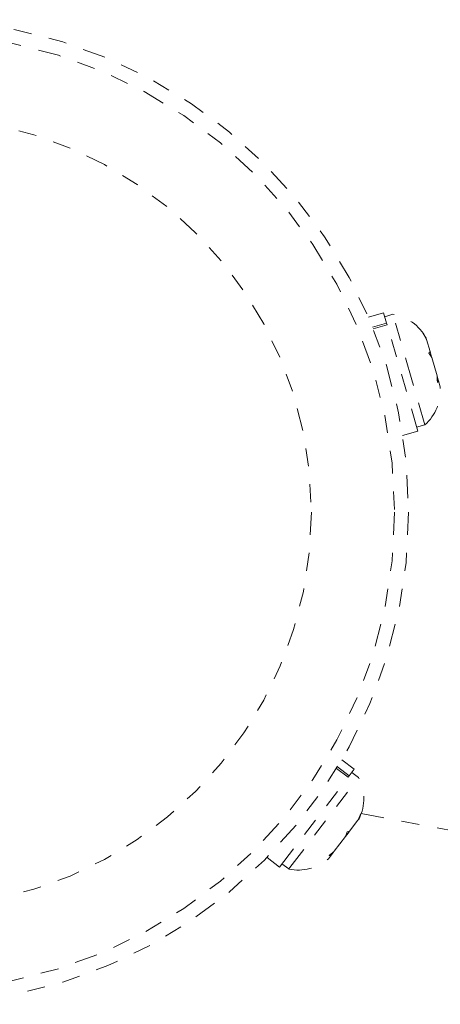
# Model space of a CAD drawing. Units: millimetres. Extents: x -404 to 210, y -399 to 194.
# Drawn here: x -298 to -295, y -82 to -77 of the extents above; entities that cross this region are included whole.
import ezdxf

# ---------------------------------------------------------------- set-up
doc = ezdxf.new("R2010")
doc.units = ezdxf.units.MM
doc.header["$LTSCALE"] = 20
doc.linetypes.add('PHANTOM', pattern=[0.0127, 0.00635, -0.00127, 0.00127, -0.00127, 0.00127, -0.00127])
doc.layers.add('CONTOUR', color=7, linetype='Continuous')

msp = doc.modelspace()

# ---------------------------------------------------------------- linework, layer by layer
at = {"layer": 'CONTOUR', "linetype": 'PHANTOM', "lineweight": 0}
for p, q in [((-295.5989, -78.1545), (-295.6827, -78.1787)), ((-295.5825, -78.2109), (-295.5989, -78.1545)), ((-295.5477, -78.1625), (-295.5927, -78.1756)), ((-295.4427, -78.5257), (-295.5477, -78.1625)), ((-295.6598, -78.2333), (-295.5825, -78.2109)), ((-295.5796, -78.221), (-295.6559, -78.2431)), ((-295.5825, -78.2109), (-295.5796, -78.221)), ((-295.4095, -78.8091), (-295.5796, -78.221)), ((-295.3793, -78.2697), (-295.3631, -78.2948)), ((-295.3611, -78.3015), (-295.3793, -78.2697)), ((-295.3611, -78.3015), (-295.3631, -78.2948)), ((-295.3418, -78.3684), (-295.3611, -78.3015)), ((-295.3349, -78.3922), (-295.3418, -78.3684)), ((-295.3349, -78.3922), (-295.3321, -78.4021)), ((-295.3028, -78.5033), (-295.3319, -78.4026)), ((-295.3706, -78.775), (-295.4427, -78.5257)), ((-295.3028, -78.5033), (-295.298, -78.5197)), ((-295.3015, -78.5207), (-295.298, -78.5197)), ((-295.298, -78.5197), (-295.2949, -78.5307)), ((-295.285, -78.5648), (-295.2949, -78.5307)), ((-295.4934, -78.8333), (-295.4095, -78.8091)), ((-295.4157, -78.788), (-295.3706, -78.775)), ((-295.7953, -80.7277), (-295.8594, -80.6786)), ((-295.8545, -80.6705), (-295.7895, -80.7201)), ((-295.7613, -80.6832), (-295.8306, -80.6302)), ((-296.175, -81.2246), (-295.7953, -80.7277)), ((-296.1186, -81.228), (-295.7373, -80.7291)), ((-295.7895, -80.7201), (-295.7953, -80.7277)), ((-295.7895, -80.7201), (-295.7613, -80.6832)), ((-295.7373, -80.7291), (-295.7746, -80.7006)), ((-295.7226, -80.9286), (-292.5405, -81.5258)), ((-295.7874, -81.0262), (-295.7409, -80.9653)), ((-295.7409, -80.9653), (-295.7347, -80.9571)), ((-295.7347, -80.9571), (-295.7338, -80.956)), ((-295.872, -81.1368), (-295.8096, -81.0553)), ((-295.8096, -81.0553), (-295.8006, -81.0292)), ((-295.7954, -81.0367), (-295.8095, -81.055)), ((-295.8006, -81.0292), (-295.7874, -81.0262)), ((-295.7954, -81.0367), (-295.7874, -81.0262)), ((-295.9046, -81.1795), (-295.8879, -81.1577)), ((-295.8776, -81.1443), (-295.8879, -81.1577)), ((-295.872, -81.1368), (-295.8776, -81.1443)), ((-296.2444, -81.1716), (-296.175, -81.2246)), ((-296.1617, -81.2071), (-296.1244, -81.2356)), ((-296.1244, -81.2356), (-296.1186, -81.228))]:
    msp.add_line(p, q, dxfattribs=at)
for radius in [2.7275, 2.6495, 2.1886]:
    msp.add_circle((-298.1876, -79.2578), radius, dxfattribs=at)
for centre, start, end in [((-295.5876, -78.4133), 27.8695, 80.9578), ((-295.5382, -78.5842), 311.2991, 4.7312), ((-295.9627, -80.8461), 334.3541, 27.4424), ((-296.0707, -80.9875), 257.7837, 310.872)]:
    msp.add_arc(centre, 0.2539, start, end, dxfattribs=at)
for points, knots in [([(-295.3482, -78.3775), (-295.3468, -78.3759), (-295.3441, -78.3727), (-295.3426, -78.3698), (-295.3418, -78.3684)], [0, 0, 0, 0, 0.498946, 1, 1, 1, 1]), ([(-295.3319, -78.4026), (-295.3344, -78.3983), (-295.3392, -78.3897), (-295.3452, -78.3816), (-295.3482, -78.3775)], [0, 0, 0, 0, 0.498994, 1, 1, 1, 1]), ([(-295.3012, -78.5399), (-295.3012, -78.5338), (-295.3011, -78.5215), (-295.3022, -78.5094), (-295.3028, -78.5033)], [0, 0, 0, 0, 0.498946, 1, 1, 1, 1]), ([(-295.2949, -78.5307), (-295.2956, -78.5322), (-295.2972, -78.5351), (-295.2999, -78.5383), (-295.3012, -78.5399)], [0, 0, 0, 0, 0.498994, 1, 1, 1, 1]), ([(-295.7409, -80.9653), (-295.7381, -80.9598), (-295.7324, -80.9486), (-295.7279, -80.9369), (-295.7256, -80.931)], [0, 0, 0, 0, 0.498994, 1, 1, 1, 1]), ([(-295.7256, -80.931), (-295.7268, -80.9355), (-295.7293, -80.9445), (-295.7329, -80.9529), (-295.7347, -80.9571)], [0, 0, 0, 0, 0.498946, 1, 1, 1, 1]), ([(-295.901, -81.1606), (-295.896, -81.1569), (-295.8859, -81.1494), (-295.8766, -81.141), (-295.872, -81.1368)], [0, 0, 0, 0, 0.498946, 1, 1, 1, 1]), ([(-295.8879, -81.1577), (-295.8898, -81.1583), (-295.8938, -81.1597), (-295.8986, -81.1603), (-295.901, -81.1606)], [0, 0, 0, 0, 0.498994, 1, 1, 1, 1])]:
    msp.add_open_spline(points, degree=3, knots=knots, dxfattribs=at)

doc.saveas('drawing.dxf')
